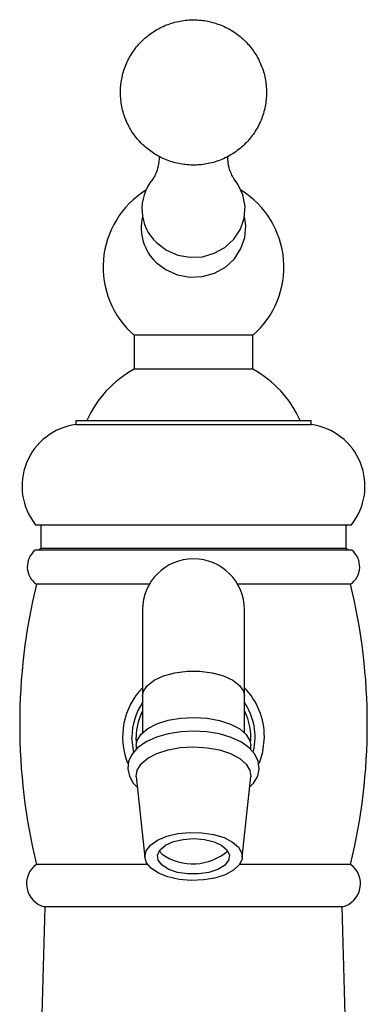
# Model space of a CAD drawing. Units: millimetres. Extents: x 5 to 995, y 5 to 995.
# Drawn here: x 479 to 500, y 597 to 655 of the extents above; entities that cross this region are included whole.
import ezdxf

# ---------------------------------------------------------------- set-up
doc = ezdxf.new("R2010")
doc.units = ezdxf.units.MM

msp = doc.modelspace()

# ---------------------------------------------------------------- linework, layer by layer
at = {"color": 7, "linetype": 'Continuous', "lineweight": 25}
for p, q in [((485.949, 636.763), (485.949, 634.763)), ((489.449, 636.763), (485.949, 636.763)), ((492.949, 636.763), (489.449, 636.763)), ((492.949, 634.763), (492.949, 636.763)), ((489.449, 634.763), (485.949, 634.763)), ((492.949, 634.763), (489.449, 634.763)), ((482.524, 631.751), (482.524, 631.501)), ((482.524, 631.751), (496.374, 631.751)), ((482.524, 631.501), (496.374, 631.501)), ((496.374, 631.501), (496.374, 631.751)), ((480.149, 625.601), (498.749, 625.601)), ((480.449, 625.601), (480.449, 624.201)), ((498.449, 624.201), (498.449, 625.601)), ((498.774, 624.101), (480.124, 624.101)), ((480.449, 624.201), (480.349, 624.101)), ((498.449, 624.201), (480.449, 624.201)), ((498.549, 624.101), (498.449, 624.201)), ((486.85, 622.101), (480.199, 622.101)), ((498.699, 622.101), (492.047, 622.101)), ((486.449, 620.601), (486.449, 615.518)), ((492.449, 615.518), (492.449, 620.601)), ((486.449, 615.518), (486.449, 613.361)), ((492.449, 613.361), (492.449, 615.518)), ((486.074, 612.6), (486.074, 612.372)), ((492.824, 612.372), (492.824, 612.6)), ((486.078, 610.774), (486.577, 606)), ((492.32, 606), (492.819, 610.774)), ((487.601, 606.208), (487.429, 606.399)), ((486.738, 605.601), (480.199, 605.601)), ((498.699, 605.601), (492.159, 605.601)), ((480.699, 603.101), (479.949, 576.601)), ((498.199, 603.101), (480.699, 603.101)), ((498.949, 576.601), (498.199, 603.101))]:
    msp.add_line(p, q, dxfattribs=at)
at = {"color": 8, "linetype": 'Continuous', "lineweight": 25}
msp.add_line((486.09, 612.765), (486.074, 613.101), dxfattribs=at)
at = {"color": 7, "linetype": 'Continuous', "lineweight": 25, "flags": 128}
for points in [[(487.281, 642.203), (487.854, 641.774), (488.519, 641.486), (489.239, 641.356), (489.971, 641.392), (490.673, 641.591), (491.303, 641.942), (491.826, 642.425), (492.21, 643.011), (492.434, 643.667), (492.484, 644.354), (492.359, 645.032), (492.063, 645.662), (491.844, 645.965)], [(487.252, 641.047), (487.833, 640.613), (488.507, 640.321), (489.236, 640.189), (489.978, 640.225), (490.689, 640.427), (491.327, 640.783), (491.857, 641.272), (492.246, 641.866), (492.473, 642.53), (492.524, 643.226), (492.447, 643.737)], [(486.074, 612.6), (486.129, 612.899), (486.358, 613.268), (486.755, 613.601), (487.296, 613.88), (487.954, 614.09), (488.692, 614.22), (489.471, 614.262), (490.249, 614.215), (490.983, 614.08), (491.635, 613.866), (492.169, 613.584), (492.556, 613.248), (492.776, 612.877), (492.824, 612.6)], [(492.755, 610.16), (493.002, 610.402), (493.232, 610.806), (493.322, 611.233), (493.263, 611.69), (493.064, 612.101), (492.735, 612.471), (492.269, 612.804), (491.675, 613.083), (490.988, 613.288), (490.243, 613.413), (489.47, 613.457), (488.697, 613.418), (487.953, 613.298), (487.266, 613.099), (486.658, 612.822), (486.153, 612.464), (485.82, 612.081), (485.628, 611.67), (485.575, 611.239), (485.671, 610.793), (485.902, 610.393), (486.187, 610.095), (486.187, 610.095)], [(485.932, 612.222), (485.914, 612.294), (485.824, 613.101)], [(493.333, 611.569), (493.533, 612.233), (493.624, 613.101)], [(486.078, 610.774), (486.129, 611.159), (486.358, 611.528), (486.755, 611.861), (487.296, 612.14), (487.954, 612.35), (488.692, 612.479), (489.471, 612.522), (490.249, 612.474), (490.983, 612.34), (491.635, 612.126), (492.169, 611.843), (492.556, 611.507), (492.776, 611.137), (492.819, 610.774)], [(486.949, 605.373), (486.674, 605.701), (486.574, 606.052), (486.654, 606.405), (486.91, 606.737), (487.325, 607.027), (487.873, 607.257), (488.521, 607.413), (489.227, 607.485), (489.947, 607.467), (490.635, 607.363), (491.249, 607.177), (491.75, 606.921), (492.106, 606.613), (492.295, 606.27), (492.306, 605.915), (492.137, 605.57), (491.798, 605.257), (491.313, 604.995), (490.71, 604.8), (490.028, 604.685), (489.309, 604.658), (488.599, 604.72), (487.943, 604.866), (487.381, 605.088), (486.949, 605.373)], [(487.601, 605.555), (487.374, 605.846), (487.331, 606.158), (487.476, 606.462), (487.796, 606.731), (488.263, 606.941), (488.836, 607.075), (489.463, 607.119), (490.088, 607.071), (490.657, 606.934), (491.119, 606.72), (491.432, 606.449), (491.569, 606.144), (491.517, 605.833), (491.282, 605.543), (490.884, 605.301), (490.358, 605.127), (489.751, 605.037), (489.118, 605.039), (488.514, 605.133), (487.993, 605.31), (487.601, 605.555)]]:
    msp.add_lwpolyline(points, dxfattribs=at)
at = {"color": 8, "linetype": 'Continuous', "lineweight": 25, "flags": 128}
msp.add_lwpolyline([(486.449, 615.518), (486.502, 615.795), (486.734, 616.147), (487.137, 616.46), (487.685, 616.713), (488.344, 616.892), (489.073, 616.984), (489.825, 616.984), (490.553, 616.892), (491.212, 616.713), (491.76, 616.46), (492.163, 616.147), (492.395, 615.795), (492.449, 615.518)], dxfattribs=at)
at = {"color": 7, "linetype": 'Continuous', "lineweight": 25}
for centre, radius, start, end in [((489.152, 644.204), 2.739, 140.26582, 226.92046), ((489.449, 640.776), 5.325, 121.82153, 228.90747), ((489.449, 640.776), 5.325, 311.09253, 58.17847), ((489.15, 643.078), 2.779, 166.291, 226.93597), ((489.058, 629.101), 6.46, 118.77586, 155.77958), ((489.839, 629.101), 6.46, 24.22042, 61.22414), ((482.999, 627.882), 3.651, 97.48523, 218.66102), ((495.898, 627.882), 3.651, 321.33898, 82.51477), ((480.91, 623.129), 1.25, 128.96375, 235.33142), ((497.988, 623.129), 1.25, 304.66858, 51.03625), ((489.449, 620.601), 3, 0, 180), ((514.212, 613.851), 35, 166.36627, 193.63373), ((464.685, 613.851), 35, 346.36627, 13.63373), ((489.449, 613.101), 4.176, 135.92395, 201.46471), ((489.449, 613.101), 4.176, 0, 44.07605), ((489.449, 613.101), 3.625, 145.85158, 180), ((489.449, 613.101), 3.625, 346.5998, 34.14842), ((489.412, 608.779), 3.144, 234.83708, 310.8208), ((481.016, 604.465), 1.4, 125.72996, 256.8899), ((497.881, 604.465), 1.4, 283.1101, 54.27004)]:
    msp.add_arc(centre, radius, start, end, dxfattribs=at)
at = {"color": 8, "linetype": 'Continuous', "lineweight": 25}
for start, end in [(152.73396, 180), (354.28718, 27.26604)]:
    msp.add_arc((489.449, 613.101), 3.375, start, end, dxfattribs=at)
at = {"color": 7, "linetype": 'Continuous', "lineweight": 25}
for points, knots in [([(486.469, 647.978), (486.669, 647.807), (487.074, 647.459), (487.794, 647.089), (488.574, 646.848), (489.394, 646.76), (490.221, 646.828), (491.027, 647.055), (491.778, 647.435), (492.444, 647.956), (492.996, 648.596), (493.41, 649.331), (493.672, 650.127), (493.774, 650.953), (493.715, 651.777), (493.501, 652.569), (493.143, 653.301), (492.655, 653.95), (492.056, 654.496), (491.363, 654.921), (490.6, 655.21), (489.791, 655.353), (488.963, 655.339), (488.146, 655.167), (487.372, 654.839), (486.673, 654.366), (486.079, 653.764), (485.614, 653.059), (485.298, 652.281), (485.14, 651.461), (485.144, 650.633), (485.304, 649.826), (485.615, 649.072), (486.013, 648.45), (486.335, 648.117), (486.469, 647.978)], [0, 0, 0, 0, 0.029273, 0.0593058, 0.0894966, 0.1199138, 0.1505909, 0.1815194, 0.2126478, 0.2438919, 0.2751474, 0.3063102, 0.337296, 0.3680523, 0.3985629, 0.4288436, 0.4589373, 0.488912, 0.5188498, 0.548839, 0.5789646, 0.6092975, 0.6398827, 0.6707284, 0.7017952, 0.7330102, 0.764274, 0.79548, 0.8265351, 0.8573749, 0.8879706, 0.9183284, 0.9484804, 0.9784877, 1, 1, 1, 1]), ([(487.438, 647.303), (487.422, 647.1), (487.392, 646.717), (487.236, 646.282), (487.117, 646.045), (487.038, 645.947), (487.045, 645.955), (487.045, 645.955)], [0, 0, 0, 0, 0.307994, 0.578833, 0.806783, 0.999204, 1, 1, 1, 1]), ([(491.842, 645.967), (491.841, 645.969), (491.836, 645.974), (491.737, 646.12), (491.604, 646.426), (491.481, 646.848), (491.47, 647.17), (491.465, 647.307)], [0, 0, 0, 0, 0.075652, 0.279696, 0.517778, 0.794749, 1, 1, 1, 1])]:
    msp.add_open_spline(points, degree=3, knots=knots, dxfattribs=at)

doc.saveas('drawing.dxf')
